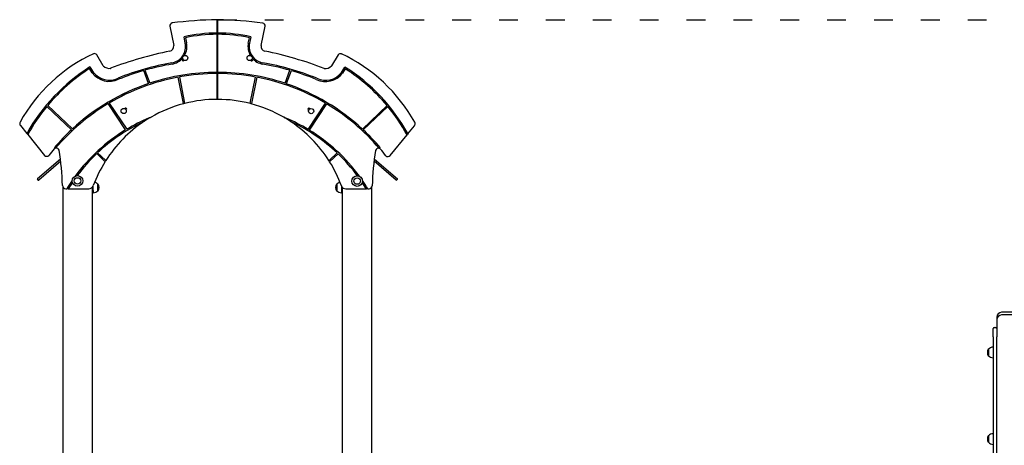
# Model space of a CAD drawing. Units: millimetres. Extents: x 13394 to 31194, y 957 to 22107.
# Drawn here: x 15201 to 18352, y 16543 to 17905 of the extents above; entities that cross this region are included whole.
import ezdxf

# ---------------------------------------------------------------- set-up
doc = ezdxf.new("R2010")
doc.units = ezdxf.units.MM
doc.linetypes.add('ACAD_ISO03W100', pattern=[30, 12, -18])
doc.layers.add('strefa bezpieczeństwa', color=6, linetype='ACAD_ISO03W100')
doc.layers.add('Widoczne (ISO)', color=255, linetype='Continuous')

msp = doc.modelspace()

# ---------------------------------------------------------------- linework, layer by layer
at = {"layer": 'strefa bezpieczeństwa', "ltscale": 5, "flags": 128}
msp.add_lwpolyline([(15835.554, 17905.047), (20950.226, 17905.047)], dxfattribs=at)
at = {"layer": 'Widoczne (ISO)'}
for p, q in [((15833.512, 17862.262), (15833.538, 17904.048)), ((15834.538, 17904.048), (15834.512, 17862.261)), ((15681.392, 17884.409), (15693.968, 17822.239)), ((15833.525, 17884.283), (15833.651, 17884.391)), ((15833.651, 17884.391), (15833.651, 17857.991)), ((15834.525, 17883.638), (15833.651, 17884.391)), ((15833.651, 17857.991), (15833.651, 17884.391)), ((15974.006, 17822.066), (15986.659, 17884.221)), ((15731.214, 17829.774), (15727.048, 17850.369)), ((15731.746, 17847.317), (15735.134, 17830.567)), ((15833.434, 17736.664), (15833.509, 17858.262)), ((15833.512, 17862.262), (15833.509, 17858.262)), ((15833.509, 17857.869), (15833.651, 17857.991)), ((15834.509, 17857.252), (15833.651, 17857.991)), ((15834.509, 17858.261), (15834.434, 17736.664)), ((15834.509, 17858.261), (15834.512, 17862.261)), ((15932.85, 17830.444), (15936.259, 17847.191)), ((15940.961, 17850.237), (15936.77, 17829.646)), ((15468.734, 17757.618), (15447.806, 17792.811)), ((15721.755, 17779.313), (15722.886, 17780.301)), ((15727.491, 17775.03), (15726.361, 17774.042)), ((15941.554, 17773.909), (15940.424, 17774.898)), ((15945.037, 17780.164), (15946.166, 17779.175)), ((16220.132, 17792.334), (16199.16, 17757.167)), ((15433.479, 17734.792), (15424.597, 17748.56)), ((15425.804, 17754.068), (15436.763, 17737.079)), ((15613.627, 17700.484), (15598.165, 17742.222)), ((15602.022, 17743.326), (15617.421, 17701.758)), ((16050.404, 17701.49), (16065.855, 17743.039)), ((16231.105, 17736.588), (16242.086, 17753.563)), ((16243.286, 17748.054), (16234.387, 17734.297)), ((15725.197, 17637.029), (15708.191, 17721.097)), ((15712.126, 17721.821), (15729.075, 17638.031)), ((15833.381, 17651.004), (15833.432, 17732.664)), ((15833.434, 17736.664), (15833.432, 17732.664)), ((15834.432, 17732.664), (15834.381, 17651.004)), ((15834.432, 17732.664), (15834.434, 17736.664)), ((15938.671, 17637.902), (15955.724, 17721.67)), ((15959.658, 17720.942), (15942.548, 17636.895)), ((16069.71, 17741.931), (16054.196, 17700.212)), ((15366.978, 17553.049), (15288.221, 17627.715)), ((15290.784, 17630.797), (15369.917, 17555.774)), ((15540.108, 17552.323), (15484.4, 17636.378)), ((15487.843, 17638.423), (15543.535, 17554.391)), ((15537.275, 17620.424), (15538.406, 17621.412)), ((15543.012, 17616.14), (15541.881, 17615.152)), ((15725.395, 17636.047), (15725.197, 17637.029)), ((15729.075, 17638.031), (15729.274, 17637.05)), ((15938.472, 17636.921), (15938.671, 17637.902)), ((15942.548, 17636.895), (15942.349, 17635.913)), ((16124.107, 17554.032), (16179.904, 17637.995)), ((16183.344, 17635.945), (16127.532, 17551.959)), ((16129.32, 17621.046), (16130.449, 17620.057)), ((16297.728, 17555.2), (16376.953, 17630.126)), ((16379.513, 17627.041), (16300.663, 17552.471)), ((16125.837, 17614.791), (16124.707, 17615.781)), ((15203.301, 17566.359), (15224.032, 17540.722)), ((16443.594, 17539.967), (16464.356, 17565.58)), ((15226.746, 17537.366), (15224.032, 17540.722)), ((15226.746, 17537.366), (15280.699, 17470.643)), ((16386.84, 17469.959), (16440.876, 17536.615)), ((16443.594, 17539.967), (16440.876, 17536.615)), ((15316.064, 17494.022), (15312.973, 17496.561)), ((16354.598, 17495.917), (16351.504, 17493.381)), ((15258.051, 17396.342), (15331.53, 17459.656)), ((15473.79, 17451.784), (15447.661, 17476.556)), ((15450.574, 17479.305), (15475.967, 17455.232)), ((16191.553, 17454.79), (16216.975, 17478.832)), ((16219.886, 17476.078), (16193.726, 17451.339)), ((16336.045, 17459.421), (16410.001, 17395.697)), ((15332.409, 17452.493), (15261.967, 17391.797)), ((15474.53, 17451.082), (15473.79, 17451.784)), ((15475.967, 17455.232), (15476.706, 17454.531)), ((16190.813, 17454.09), (16191.553, 17454.79)), ((16193.726, 17451.339), (16192.985, 17450.638)), ((16406.084, 17391.151), (16335.155, 17452.267)), ((15260.557, 17391.902), (15257.946, 17394.932)), ((15338.651, 17370.886), (15338.651, 14975.097)), ((15348.265, 17364.193), (15351.923, 17364.19)), ((15356.61, 17364.187), (15351.923, 17364.19)), ((15356.61, 17364.187), (15422.615, 17364.147)), ((15433.651, 15755.097), (15433.651, 17368.978)), ((15436.651, 17360.097), (15436.651, 17373.832)), ((15451.151, 17357.847), (15451.151, 17378.347)), ((15451.151, 17378.347), (15452.151, 17378.347)), ((15452.151, 17357.847), (15452.151, 17378.347)), ((16215.151, 17378.347), (16215.151, 17357.847)), ((16216.151, 17378.347), (16215.151, 17378.347)), ((16216.151, 17378.347), (16216.151, 17357.847)), ((16230.651, 17373.659), (16230.651, 17351.097)), ((16233.651, 17368.606), (16233.651, 15755.097)), ((16328.651, 16276.56), (16328.651, 17369.981)), ((16407.494, 17391.256), (16410.105, 17394.286)), ((15433.651, 17353.097), (15436.651, 17353.097)), ((15436.651, 17358.097), (15436.651, 17360.097)), ((15436.651, 17358.097), (15436.651, 17353.097)), ((15436.651, 17351.097), (15436.651, 17353.097)), ((15451.151, 17357.847), (15452.151, 17357.847)), ((16216.151, 17357.847), (16215.151, 17357.847)), ((16244.793, 17363.638), (16310.797, 17363.597)), ((16315.485, 17363.594), (16310.797, 17363.597)), ((16315.485, 17363.594), (16319.142, 17363.592)), ((18408.651, 16968.624), (18343.651, 16968.624)), ((18408.651, 16960.097), (18343.651, 16960.097)), ((18328.651, 16953.624), (18328.651, 16945.097)), ((18328.651, 16945.097), (18328.651, 16900.295)), ((18316.651, 16890.097), (18316.651, 16917.097)), ((18319.651, 16920.097), (18325.651, 16920.097)), ((18328.651, 16900.295), (18328.651, 16890.097)), ((18316.651, 16890.097), (18316.651, 16512.265)), ((18328.651, 16512.265), (18328.651, 16890.097)), ((18301.151, 16850.347), (18301.151, 16829.847)), ((18302.151, 16850.347), (18301.151, 16850.347)), ((18302.151, 16829.847), (18301.151, 16829.847)), ((18302.151, 16850.347), (18302.151, 16829.847)), ((18301.151, 16573.347), (18301.151, 16552.847)), ((18302.151, 16573.347), (18301.151, 16573.347)), ((18302.151, 16552.847), (18301.151, 16552.847)), ((18302.151, 16573.347), (18302.151, 16552.847))]:
    msp.add_line(p, q, dxfattribs=at)
for centre, radius in [((15730.835, 17782.599), 8.275), ((15937.09, 17782.472), 8.275), ((15533.931, 17612.855), 8.275), ((16133.784, 17612.484), 8.275), ((15386.151, 17389.169), 17), ((15386.151, 17389.169), 10.25), ((16281.151, 17388.616), 17), ((16281.151, 17388.616), 10.25)]:
    msp.add_circle(centre, radius, dxfattribs=at)
for centre, radius, start, end in [((15851.422, 16661.286), 1243.907, 90.87058, 97.521961), ((15832.538, 17904.049), 1, 359.964567, 90.87058), ((15835.538, 17904.047), 1, 89.058554, 179.964567), ((15815.116, 16661.308), 1243.907, 82.407172, 89.058554), ((15691.513, 17884.792), 10.128, 106.790685, 182.166877), ((15976.539, 17884.616), 10.128, 357.762256, 73.138449), ((15833.215, 17382.431), 479.831, 90.083975, 102.783052), ((15833.215, 17382.431), 475.831, 90.084979, 102.31264), ((15834.215, 17382.43), 475.831, 77.616493, 89.844155), ((15834.215, 17382.43), 479.831, 77.146081, 89.845158), ((15678.779, 17819.599), 15.417, 281.364441, 9.863311), ((15679.266, 17819.265), 53, 279.792152, 11.4356), ((15679.266, 17819.265), 57, 329.734691, 11.4356), ((15988.704, 17819.074), 57, 168.493533, 210.194442), ((15988.704, 17819.074), 53, 168.493533, 260.136981), ((15989.192, 17819.407), 15.417, 170.065822, 258.564692), ((15658.177, 17323.675), 521.748, 115.053687, 150.888338), ((15439.896, 17786.693), 10, 37.722205, 105.436911), ((15913.897, 16649.797), 1177.779, 101.364441, 110.981571), ((15679.266, 17819.265), 57, 279.792152, 319.439073), ((15724.058, 17776.678), 3.5, 131.14447, 311.14447), ((15943.86, 17776.542), 3.5, 228.784663, 48.784663), ((15988.704, 17819.074), 57, 220.49006, 260.136981), ((15752.627, 16649.897), 1177.779, 68.947562, 78.564692), ((16228.034, 17786.206), 10, 74.492222, 142.206928), ((16009.181, 17323.458), 521.748, 29.040795, 64.875446), ((15742.268, 17252.687), 592.902, 122.259496, 150.830589), ((15742.268, 17252.687), 588.902, 122.64483, 140.054385), ((15488.346, 17776.294), 27.081, 223.598152, 278.122773), ((15832.904, 16929.067), 850.359, 99.792152, 111.88529), ((15832.904, 16929.067), 846.359, 106.10223, 111.875378), ((15832.904, 16929.067), 846.359, 99.792152, 105.830657), ((15833.965, 16929.067), 846.359, 74.098476, 80.136981), ((15833.965, 16929.067), 850.359, 68.043843, 80.136981), ((16179.571, 17775.866), 27.081, 261.806361, 316.330981), ((15925.001, 17252.574), 592.902, 29.098544, 57.669637), ((15925.001, 17252.574), 588.902, 39.874748, 57.284303), ((15487.794, 17775.462), 67.854, 216.825392, 296.019761), ((15487.794, 17775.462), 63.854, 216.948822, 296.147502), ((15833.012, 17053.438), 679.227, 100.589328, 120.54259), ((15833.012, 17053.438), 683.227, 90.048427, 108.393901), ((15833.012, 17053.438), 679.227, 90.048921, 100.251857), ((15834.012, 17053.437), 679.227, 79.677276, 89.880212), ((15834.012, 17053.437), 683.227, 71.535232, 89.880706), ((15834.012, 17053.437), 679.227, 59.386544, 79.339805), ((15833.965, 16929.067), 846.359, 68.053755, 73.826903), ((16180.122, 17775.034), 67.854, 243.909372, 323.103741), ((16180.122, 17775.034), 63.854, 243.781632, 322.980311), ((15833.012, 17053.438), 683.227, 108.729503, 132.672387), ((15834.012, 17053.437), 683.227, 47.256746, 71.19963), ((15833.119, 17227.339), 422.666, 90.099805, 104.222724), ((15832.381, 17651.005), 1, 270.099805, 359.964567), ((15835.381, 17651.003), 1, 179.964567, 269.829329), ((15834.119, 17227.339), 422.666, 75.706409, 89.829329), ((15742.268, 17252.687), 588.902, 140.444379, 151.091886), ((15833.012, 17053.438), 679.227, 120.880418, 139.559721), ((15540.709, 17618.776), 3.5, 311.14447, 131.14447), ((15833.119, 17227.339), 422.666, 104.765731, 120.048498), ((15833.119, 17227.339), 422.666, 104.222724, 104.765731), ((15834.119, 17227.339), 422.666, 75.163402, 75.706409), ((15834.119, 17227.339), 422.666, 59.880636, 75.163402), ((16127.013, 17618.414), 3.5, 48.784663, 228.784663), ((15834.012, 17053.437), 679.227, 40.369412, 59.048716), ((15925.001, 17252.574), 588.902, 28.837248, 39.484754), ((15832.559, 17071.605), 562.688, 112.752505, 120.907108), ((15833.119, 17227.339), 422.666, 120.048498, 123.723568), ((15834.119, 17227.339), 422.666, 56.205565, 59.880636), ((15834.487, 17071.604), 562.688, 59.022026, 67.176628), ((15211.077, 17572.647), 10, 150.888338, 218.959423), ((15833.012, 17053.438), 683.227, 133.008525, 139.565761), ((15832.559, 17071.605), 558.688, 115.424322, 133.134791), ((15833.119, 17227.339), 422.666, 123.723568, 147.484944), ((15834.119, 17227.339), 422.666, 32.444189, 56.205565), ((15834.487, 17071.604), 558.688, 46.794342, 64.504811), ((16456.588, 17571.877), 10, 320.96971, 29.040795), ((15832.559, 17071.605), 562.688, 121.314774, 143.718676), ((15834.487, 17071.604), 562.688, 36.197859, 58.614359), ((15834.012, 17053.437), 683.227, 40.363372, 46.920608), ((15551.489, 17280.571), 319.663, 138.611682, 143.594884), ((15318.044, 17484.22), 10, 101.423271, 129.651878), ((15318.044, 17484.22), 10, 18.090249, 101.423271), ((16349.511, 17483.582), 10, 78.505862, 161.838884), ((16349.511, 17483.582), 10, 50.277256, 78.505862), ((16115.815, 17280.222), 319.663, 36.334249, 41.317451), ((15287.648, 17477.833), 10, 225.97546, 311.017392), ((14491.373, 17352.935), 846.908, 1.438479, 9.130444), ((15832.559, 17071.605), 558.688, 133.545644, 143.217324), ((15834.487, 17071.604), 558.688, 36.710578, 46.383489), ((17176.02, 17351.275), 846.908, 170.798689, 178.490654), ((16379.9, 17477.158), 10, 228.911741, 313.953673), ((15833.119, 17227.339), 422.666, 148.03777, 159.704839), ((15833.119, 17227.339), 422.666, 147.484944, 148.03777), ((15834.119, 17227.339), 422.666, 31.891363, 32.444189), ((15834.119, 17227.339), 422.666, 20.224294, 31.891363), ((15258.703, 17395.585), 1, 130.75, 220.75), ((16409.348, 17394.939), 1, 319.25, 49.25), ((15261.314, 17392.555), 1, 220.75, 310.75), ((15348.271, 17374.453), 10.261, 181.438479, 269.964567), ((15832.559, 17071.605), 562.688, 145.426967, 148.669183), ((15832.559, 17071.605), 558.688, 145.928319, 148.299067), ((15422.624, 17379.147), 15, 269.964567, 339.704839), ((15436.651, 17366.148), 18.949, 40.07442, 77.314337), ((15436.14, 17368.097), 19.01, 327.372295, 32.627705), ((16231.161, 17368.097), 19.01, 147.372295, 212.627705), ((16230.651, 17366.148), 18.949, 102.865771, 139.92558), ((16244.802, 17378.638), 15, 200.224294, 269.964567), ((15834.487, 17071.604), 558.688, 31.630067, 34.018608), ((15834.487, 17071.604), 562.688, 31.25995, 34.531328), ((16319.149, 17373.853), 10.261, 269.964567, 358.490654), ((16406.737, 17391.909), 1, 229.25, 319.25), ((15436.651, 17370.046), 18.949, 270, 319.92558), ((16230.651, 17370.046), 18.949, 220.07442, 270), ((18343.651, 16953.624), 15, 90, 180), ((18343.651, 16945.097), 15, 90, 180), ((18319.651, 16917.097), 3, 90, 180), ((18325.651, 16917.097), 3, 0, 90), ((18317.161, 16840.097), 19.01, 147.372295, 212.627705), ((18316.651, 16838.148), 18.949, 90, 139.92558), ((18316.651, 16842.046), 18.949, 220.07442, 270), ((18316.651, 16561.148), 18.949, 90, 139.92558), ((18317.161, 16563.097), 19.01, 147.372295, 212.627705), ((18316.651, 16565.046), 18.949, 220.07442, 270)]:
    msp.add_arc(centre, radius, start, end, dxfattribs=at)
for points, knots in [([(15681.392, 17884.409), (15681.392, 17884.409), (15681.418, 17884.412), (15681.515, 17884.424), (15681.587, 17884.433), (15681.769, 17884.454), (15681.877, 17884.467), (15682.119, 17884.495), (15682.251, 17884.51), (15682.386, 17884.526), (15682.387, 17884.526), (15682.389, 17884.526)], [0, 0, 0, 0, 0.038944738, 0.038944738, 0.077954995, 0.077954995, 0.117098761, 0.117098761, 0.157328793, 0.157328793, 0.157841869, 0.157841869, 0.157841869, 0.157841869]), ([(15688.587, 17894.488), (15688.587, 17894.488), (15688.593, 17894.463), (15688.613, 17894.367), (15688.629, 17894.296), (15688.667, 17894.118), (15688.69, 17894.011), (15688.742, 17893.773), (15688.771, 17893.643), (15688.8, 17893.511), (15688.8, 17893.509), (15688.801, 17893.508)], [0, 0, 0, 0, 0.038944783, 0.038944783, 0.077955237, 0.077955237, 0.11709929, 0.11709929, 0.157393478, 0.157393478, 0.157842613, 0.157842613, 0.157842613, 0.157842613]), ([(15979.476, 17894.308), (15979.476, 17894.308), (15979.471, 17894.284), (15979.45, 17894.187), (15979.435, 17894.116), (15979.396, 17893.938), (15979.372, 17893.831), (15979.32, 17893.594), (15979.292, 17893.464), (15979.262, 17893.331), (15979.262, 17893.33), (15979.262, 17893.328)], [0, 0, 0, 0, 0.038944737, 0.038944737, 0.077954982, 0.077954982, 0.117098743, 0.117098743, 0.157328958, 0.157328958, 0.157841995, 0.157841995, 0.157841995, 0.157841995]), ([(15986.659, 17884.221), (15986.659, 17884.221), (15986.633, 17884.224), (15986.536, 17884.235), (15986.464, 17884.244), (15986.282, 17884.266), (15986.174, 17884.278), (15985.932, 17884.307), (15985.8, 17884.322), (15985.666, 17884.338), (15985.664, 17884.338), (15985.662, 17884.339)], [-0.157352637, -0.157352637, -0.157352637, -0.157352637, -0.118401997, -0.118401997, -0.079385827, -0.079385827, -0.040236129, -0.040236129, 0, 0, 0.000513154, 0.000513154, 0.000513154, 0.000513154]), ([(15833.509, 17858.262), (15833.509, 17858.262), (15833.484, 17858.262), (15833.382, 17858.262), (15833.305, 17858.262), (15833.128, 17858.262), (15833.015, 17858.262), (15832.769, 17858.262), (15832.635, 17858.262), (15832.509, 17858.262)], [0.602699572, 0.602699572, 0.602699572, 0.602699572, 0.640368243, 0.640368243, 0.678036913, 0.678036913, 0.715705618, 0.715705618, 0.753374323, 0.753374323, 0.753374323, 0.753374323]), ([(15832.512, 17862.262), (15832.637, 17862.262), (15832.771, 17862.262), (15833.018, 17862.262), (15833.13, 17862.262), (15833.308, 17862.262), (15833.385, 17862.262), (15833.487, 17862.262), (15833.512, 17862.262), (15833.512, 17862.262)], [0.452024808, 0.452024808, 0.452024808, 0.452024808, 0.489693512, 0.489693512, 0.527362216, 0.527362216, 0.565030887, 0.565030887, 0.602699558, 0.602699558, 0.602699558, 0.602699558]), ([(15835.509, 17858.26), (15835.384, 17858.26), (15835.25, 17858.26), (15835.004, 17858.261), (15834.891, 17858.261), (15834.714, 17858.261), (15834.637, 17858.261), (15834.535, 17858.261), (15834.509, 17858.261), (15834.509, 17858.261)], [0.452024821, 0.452024821, 0.452024821, 0.452024821, 0.489693525, 0.489693525, 0.52736223, 0.52736223, 0.565030901, 0.565030901, 0.602699572, 0.602699572, 0.602699572, 0.602699572]), ([(15834.512, 17862.261), (15834.512, 17862.261), (15834.537, 17862.261), (15834.639, 17862.261), (15834.716, 17862.261), (15834.894, 17862.261), (15835.006, 17862.261), (15835.252, 17862.26), (15835.386, 17862.26), (15835.512, 17862.26)], [0.602699558, 0.602699558, 0.602699558, 0.602699558, 0.640368228, 0.640368228, 0.678036899, 0.678036899, 0.715705603, 0.715705603, 0.753374307, 0.753374307, 0.753374307, 0.753374307]), ([(15693.968, 17822.239), (15693.968, 17822.239), (15693.993, 17822.244), (15694.09, 17822.262), (15694.162, 17822.276), (15694.341, 17822.31), (15694.448, 17822.33), (15694.685, 17822.374), (15694.814, 17822.399), (15694.946, 17822.424), (15694.949, 17822.424), (15694.951, 17822.425)], [0, 0, 0, 0, 0.039061005, 0.039061005, 0.078123977, 0.078123977, 0.117190752, 0.117190752, 0.156828239, 0.156828239, 0.157582299, 0.157582299, 0.157582299, 0.157582299]), ([(15974.006, 17822.066), (15974.006, 17822.066), (15973.981, 17822.071), (15973.884, 17822.089), (15973.813, 17822.103), (15973.633, 17822.137), (15973.526, 17822.157), (15973.289, 17822.202), (15973.161, 17822.227), (15973.028, 17822.252), (15973.026, 17822.252), (15973.023, 17822.253)], [-0.156828826, -0.156828826, -0.156828826, -0.156828826, -0.117767674, -0.117767674, -0.078704556, -0.078704556, -0.039637635, -0.039637635, 0, 0, 0.000754063, 0.000754063, 0.000754063, 0.000754063]), ([(15437.234, 17796.332), (15437.234, 17796.332), (15437.243, 17796.309), (15437.277, 17796.216), (15437.302, 17796.148), (15437.365, 17795.976), (15437.402, 17795.874), (15437.486, 17795.645), (15437.532, 17795.521), (15437.578, 17795.393), (15437.579, 17795.391), (15437.579, 17795.39)], [0, 0, 0, 0, 0.038935578, 0.038935578, 0.077941608, 0.077941608, 0.11709138, 0.11709138, 0.15735195, 0.15735195, 0.157862724, 0.157862724, 0.157862724, 0.157862724]), ([(15447.806, 17792.811), (15447.806, 17792.811), (15447.785, 17792.797), (15447.703, 17792.742), (15447.643, 17792.701), (15447.492, 17792.598), (15447.402, 17792.536), (15447.202, 17792.4), (15447.093, 17792.325), (15446.981, 17792.248), (15446.98, 17792.247), (15446.978, 17792.246)], [-0.157193487, -0.157193487, -0.157193487, -0.157193487, -0.118193633, -0.118193633, -0.079156533, -0.079156533, -0.040043622, -0.040043622, 0, 0, 0.000547339, 0.000547339, 0.000547339, 0.000547339]), ([(16220.132, 17792.334), (16220.132, 17792.334), (16220.153, 17792.319), (16220.235, 17792.264), (16220.294, 17792.223), (16220.445, 17792.12), (16220.535, 17792.058), (16220.735, 17791.921), (16220.844, 17791.846), (16220.956, 17791.77), (16220.957, 17791.769), (16220.959, 17791.768)], [0, 0, 0, 0, 0.038996495, 0.038996495, 0.078030235, 0.078030235, 0.117139778, 0.117139778, 0.157179953, 0.157179953, 0.157727245, 0.157727245, 0.157727245, 0.157727245]), ([(16230.708, 17795.842), (16230.708, 17795.842), (16230.699, 17795.818), (16230.665, 17795.725), (16230.64, 17795.657), (16230.577, 17795.486), (16230.539, 17795.384), (16230.455, 17795.155), (16230.409, 17795.03), (16230.363, 17794.902), (16230.362, 17794.901), (16230.362, 17794.9)], [0, 0, 0, 0, 0.038935628, 0.038935628, 0.07794189, 0.07794189, 0.117091988, 0.117091988, 0.157414294, 0.157414294, 0.15786332, 0.15786332, 0.15786332, 0.15786332]), ([(15468.734, 17757.618), (15468.734, 17757.618), (15468.714, 17757.603), (15468.636, 17757.544), (15468.578, 17757.5), (15468.432, 17757.39), (15468.345, 17757.324), (15468.2, 17757.214), (15468.148, 17757.175), (15468.043, 17757.095), (15467.989, 17757.055), (15467.934, 17757.013), (15467.933, 17757.012), (15467.932, 17757.011)], [-0.157531349, -0.157531349, -0.157531349, -0.157531349, -0.118688279, -0.118688279, -0.079715392, -0.079715392, -0.04048772, -0.04048772, -0.02024822, -0.02024822, 0, 0, 0.000455447, 0.000455447, 0.000455447, 0.000455447]), ([(15492.173, 17749.484), (15492.173, 17749.484), (15492.179, 17749.46), (15492.204, 17749.364), (15492.222, 17749.294), (15492.268, 17749.117), (15492.296, 17749.012), (15492.342, 17748.836), (15492.358, 17748.773), (15492.391, 17748.645), (15492.408, 17748.58), (15492.426, 17748.513), (15492.426, 17748.512), (15492.427, 17748.51)], [-0.157536877, -0.157536877, -0.157536877, -0.157536877, -0.11869379, -0.11869379, -0.079720874, -0.079720874, -0.040493154, -0.040493154, -0.020250954, -0.020250954, 0, 0, 0.000450191, 0.000450191, 0.000450191, 0.000450191]), ([(16175.711, 17749.061), (16175.711, 17749.061), (16175.705, 17749.037), (16175.68, 17748.942), (16175.662, 17748.872), (16175.616, 17748.695), (16175.588, 17748.589), (16175.542, 17748.413), (16175.525, 17748.351), (16175.492, 17748.223), (16175.475, 17748.158), (16175.457, 17748.091), (16175.457, 17748.089), (16175.456, 17748.088)], [-0.157531609, -0.157531609, -0.157531609, -0.157531609, -0.118688534, -0.118688534, -0.079715666, -0.079715666, -0.040487999, -0.040487999, -0.020248372, -0.020248372, 0, 0, 0.000455445, 0.000455445, 0.000455445, 0.000455445]), ([(16199.16, 17757.167), (16199.16, 17757.167), (16199.18, 17757.151), (16199.258, 17757.092), (16199.316, 17757.048), (16199.461, 17756.938), (16199.548, 17756.872), (16199.694, 17756.762), (16199.745, 17756.723), (16199.85, 17756.643), (16199.904, 17756.602), (16199.959, 17756.561), (16199.96, 17756.56), (16199.961, 17756.559)], [0, 0, 0, 0, 0.038834304, 0.038834304, 0.077798395, 0.077798395, 0.117017213, 0.117017213, 0.137252146, 0.137252146, 0.157495796, 0.157495796, 0.15795114, 0.15795114, 0.15795114, 0.15795114]), ([(15833.432, 17732.664), (15833.432, 17732.664), (15833.407, 17732.664), (15833.305, 17732.664), (15833.228, 17732.665), (15833.05, 17732.665), (15832.938, 17732.665), (15832.691, 17732.664), (15832.557, 17732.664), (15832.432, 17732.664)], [0.602699136, 0.602699136, 0.602699136, 0.602699136, 0.640367806, 0.640367806, 0.678036477, 0.678036477, 0.715705163, 0.715705163, 0.75337385, 0.75337385, 0.75337385, 0.75337385]), ([(15832.434, 17736.664), (15832.56, 17736.664), (15832.694, 17736.664), (15832.94, 17736.665), (15833.053, 17736.665), (15833.23, 17736.665), (15833.307, 17736.664), (15833.409, 17736.664), (15833.434, 17736.664), (15833.434, 17736.664)], [0.452024417, 0.452024417, 0.452024417, 0.452024417, 0.489693104, 0.489693104, 0.527361791, 0.527361791, 0.565030461, 0.565030461, 0.602699131, 0.602699131, 0.602699131, 0.602699131]), ([(15835.432, 17732.662), (15835.306, 17732.663), (15835.172, 17732.663), (15834.926, 17732.663), (15834.813, 17732.663), (15834.636, 17732.664), (15834.559, 17732.664), (15834.457, 17732.664), (15834.432, 17732.664), (15834.432, 17732.664)], [0.452024422, 0.452024422, 0.452024422, 0.452024422, 0.489693109, 0.489693109, 0.527361795, 0.527361795, 0.565030466, 0.565030466, 0.602699136, 0.602699136, 0.602699136, 0.602699136]), ([(15834.434, 17736.664), (15834.434, 17736.664), (15834.459, 17736.664), (15834.561, 17736.664), (15834.638, 17736.664), (15834.816, 17736.663), (15834.928, 17736.663), (15835.175, 17736.663), (15835.309, 17736.663), (15835.434, 17736.662)], [0.602699131, 0.602699131, 0.602699131, 0.602699131, 0.640367801, 0.640367801, 0.678036472, 0.678036472, 0.715705158, 0.715705158, 0.753373845, 0.753373845, 0.753373845, 0.753373845]), ([(15614.938, 17590.506), (15616.77, 17591.274), (15618.53, 17592), (15620.156, 17592.664), (15620.664, 17592.871), (15621.163, 17593.073), (15621.303, 17593.13), (15621.415, 17593.175), (15621.439, 17593.185), (15621.465, 17593.195), (15621.472, 17593.198), (15621.476, 17593.2), (15621.476, 17593.2), (15621.476, 17593.2)], [3.740522675, 3.740522675, 3.740522675, 3.740522675, 4.336294269, 4.336294269, 4.521803889, 4.521803889, 4.589888368, 4.589888368, 4.609333504, 4.609333504, 4.621450783, 4.621450783, 4.624909172, 4.624909172, 4.624909172, 4.624909172]), ([(16046.215, 17592.937), (16046.215, 17592.937), (16046.216, 17592.937), (16046.224, 17592.933), (16046.233, 17592.93), (16046.263, 17592.918), (16046.288, 17592.907), (16046.376, 17592.872), (16046.457, 17592.839), (16046.784, 17592.706), (16047.145, 17592.559), (16048.651, 17591.943), (16050.65, 17591.119), (16052.749, 17590.236)], [2.74220682, 2.74220682, 2.74220682, 2.74220682, 2.748462087, 2.748462087, 2.759172608, 2.759172608, 2.776997955, 2.776997955, 2.819431012, 2.819431012, 2.97067522, 2.97067522, 3.653707034, 3.653707034, 3.653707034, 3.653707034]), ([(15598.461, 17578.882), (15598.461, 17578.882), (15598.459, 17578.881), (15598.452, 17578.878), (15598.442, 17578.873), (15598.412, 17578.859), (15598.386, 17578.847), (15598.298, 17578.807), (15598.217, 17578.769), (15597.896, 17578.621), (15597.545, 17578.458), (15596.172, 17577.821), (15594.477, 17577.028), (15592.704, 17576.185)], [2.568566575, 2.568566575, 2.568566575, 2.568566575, 2.576062933, 2.576062933, 2.589330163, 2.589330163, 2.609899806, 2.609899806, 2.655383531, 2.655383531, 2.804984583, 2.804984583, 3.394156009, 3.394156009, 3.394156009, 3.394156009]), ([(16074.966, 17575.887), (16072.719, 17576.959), (16070.547, 17577.972), (16069.524, 17578.446), (16069.396, 17578.506), (16069.282, 17578.559), (16069.255, 17578.571), (16069.225, 17578.585), (16069.217, 17578.588), (16069.213, 17578.59), (16069.213, 17578.591), (16069.213, 17578.591)], [3.386913025, 3.386913025, 3.386913025, 3.386913025, 4.133899395, 4.133899395, 4.225932628, 4.225932628, 4.25405786, 4.25405786, 4.270469219, 4.270469219, 4.275130276, 4.275130276, 4.275130276, 4.275130276]), ([(15224.032, 17540.722), (15224.032, 17540.722), (15224.045, 17540.745), (15224.097, 17540.839), (15224.136, 17540.909), (15224.228, 17541.074), (15224.288, 17541.182), (15224.419, 17541.418), (15224.49, 17541.545), (15224.557, 17541.663)], [0.626302366, 0.626302366, 0.626302366, 0.626302366, 0.663833848, 0.663833848, 0.701365329, 0.701365329, 0.742134654, 0.742134654, 0.782903979, 0.782903979, 0.782903979, 0.782903979]), ([(16443.07, 17540.91), (16443.136, 17540.791), (16443.207, 17540.664), (16443.338, 17540.428), (16443.398, 17540.32), (16443.49, 17540.155), (16443.529, 17540.085), (16443.581, 17539.991), (16443.594, 17539.967), (16443.594, 17539.967)], [0.469700753, 0.469700753, 0.469700753, 0.469700753, 0.510470078, 0.510470078, 0.551239403, 0.551239403, 0.588770885, 0.588770885, 0.626302366, 0.626302366, 0.626302366, 0.626302366]), ([(15357.226, 17365.187), (15357.148, 17365.06), (15357.063, 17364.924), (15356.907, 17364.67), (15356.834, 17364.552), (15356.728, 17364.38), (15356.684, 17364.308), (15356.625, 17364.212), (15356.61, 17364.187), (15356.61, 17364.187)], [0.492451533, 0.492451533, 0.492451533, 0.492451533, 0.537099653, 0.537099653, 0.581747774, 0.581747774, 0.619140179, 0.619140179, 0.656532584, 0.656532584, 0.656532584, 0.656532584]), ([(16310.797, 17363.597), (16310.797, 17363.597), (16310.782, 17363.622), (16310.723, 17363.718), (16310.679, 17363.79), (16310.574, 17363.962), (16310.501, 17364.08), (16310.345, 17364.335), (16310.261, 17364.471), (16310.183, 17364.598)], [0.656532584, 0.656532584, 0.656532584, 0.656532584, 0.693924989, 0.693924989, 0.731317394, 0.731317394, 0.775965515, 0.775965515, 0.820613636, 0.820613636, 0.820613636, 0.820613636])]:
    msp.add_open_spline(points, degree=3, knots=knots, dxfattribs=at)

doc.saveas('drawing.dxf')
